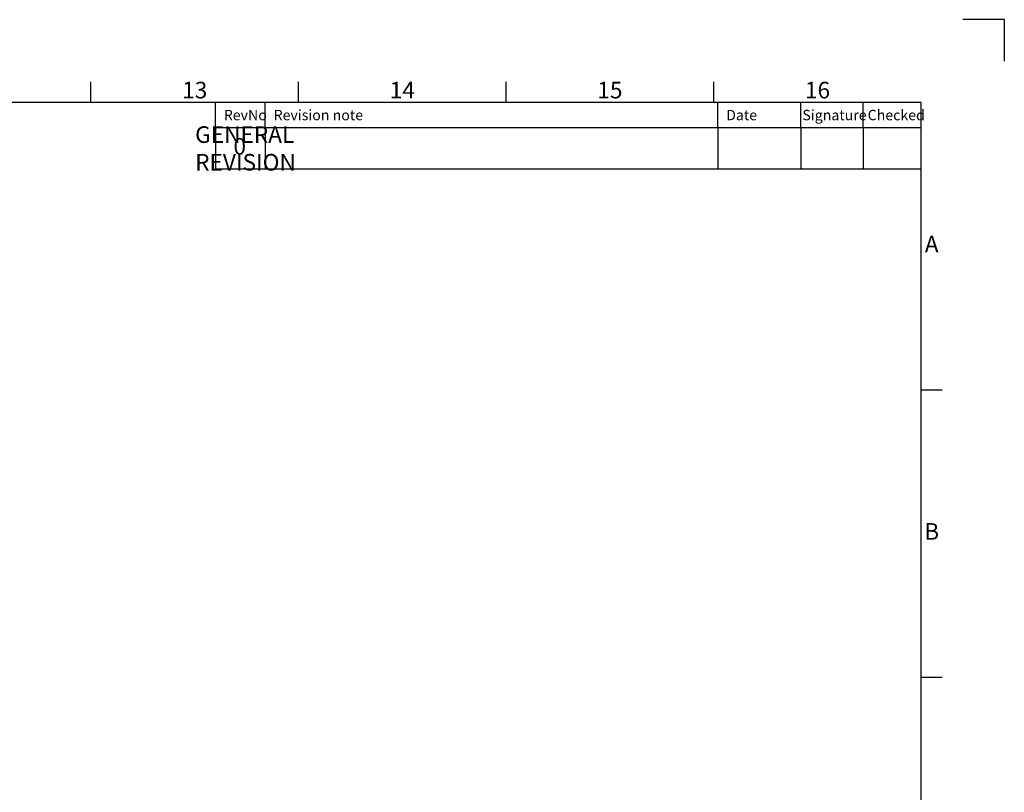
# Model space of a CAD drawing. Units: millimetres. Extents: x 40 to 4240, y 24 to 2994.
# Drawn here: x 3054 to 4240, y 2063 to 2994 of the extents above; entities that cross this region are included whole.
import ezdxf
from ezdxf.enums import TextEntityAlignment as Align

# ---------------------------------------------------------------- set-up
doc = ezdxf.new("R2010")
doc.units = ezdxf.units.MM
doc.header["$LTSCALE"] = 2
doc.layers.add('Dimensions', color=7, linetype='Continuous', lineweight=15)
doc.layers.add('Title Block', color=7, linetype='Continuous')
doc.styles.add('ISO Proportional', font='ARIALN.TTF', dxfattribs={"width": 0.8})
doc.styles.get("Standard").update_dxf_attribs({"font": 'romans.shx', "width": 0.8})

# ---------------------------------------------------------------- blocks, each defined once
blk = doc.blocks.new('ISO A1 title block')
at = {"layer": 'Title Block'}
for p, q in [((840, 594), (830, 594)), ((840, 584), (840, 594)), ((620, 574), (620, 579)), ((670, 574), (670, 579)), ((720, 574), (720, 579)), ((770, 574), (770, 579)), ((820, 574), (20, 574)), ((650, 568), (650, 574)), ((662, 568), (662, 574)), ((771, 568), (771, 574)), ((791, 568), (791, 574)), ((806, 568), (806, 574)), ((820, 20), (820, 574)), ((650, 568), (820, 568)), ((820, 504.75), (825, 504.75)), ((820, 435.5), (825, 435.5))]:
    blk.add_line(p, q, dxfattribs=at)
at = {"layer": 'Title Block', "style": 'ISO Proportional'}
for s, p in [('13', (645, 576.5)), ('14', (695, 576.5)), ('15', (745, 576.5)), ('16', (795, 576.5)), ('A', (822.5, 539.375)), ('B', (822.5, 470.125))]:
    blk.add_text(s, height=4, dxfattribs=at).set_placement(p, align=Align.MIDDLE)
for s, p in [('RevNo', (652, 571)), ('Revision note', (664, 571)), ('Date', (773, 571)), ('Signature', (791.361, 571)), ('Checked', (807.083, 571))]:
    blk.add_text(s, height=2.5, dxfattribs=at).set_placement(p, align=Align.MIDDLE_LEFT)
at = {"layer": 'Title Block', "style": 'ISO Proportional', "flags": 8}
for tag, p in [('FILENAME', (747, 43)), ('DATE', (772, 43)), ('SCALE', (802, 43)), ('EDITION', (787, 23)), ('SHEET', (802, 23))]:
    blk.add_attdef(tag, text='', height=2.5, dxfattribs=at).set_placement(p, align=Align.MIDDLE_LEFT)
blk.add_attdef('DRAWING_NUMBER', text='', height=3, dxfattribs=at).set_placement((755, 25), align=Align.MIDDLE)

msp = doc.modelspace()

# ---------------------------------------------------------------- linework, layer by layer
at = {"layer": 'Title Block'}
for p, q in [((3289.7, 2864.2), (3289.7, 2814.2)), ((3349.7, 2864.2), (3349.7, 2814.2)), ((3894.7, 2864.2), (3894.7, 2814.2)), ((3994.7, 2864.2), (3994.7, 2814.2)), ((4069.7, 2864.2), (4069.7, 2814.2)), ((3289.7, 2814.2), (4139.7, 2814.2))]:
    msp.add_line(p, q, dxfattribs=at)

# ---------------------------------------------------------------- block references
at = {"layer": 'Title Block', "xscale": 5, "yscale": 5, "zscale": 5}
msp.add_blockref('ISO A1 title block', (39.7, 24.2), dxfattribs=at)

# ---------------------------------------------------------------- texts
at = {"layer": 'Dimensions', "char_height": 20, "attachment_point": 5}
for s, insert in [('\\pxql;GENERAL REVISION', (3364.9, 2839)), ('0', (3318.9, 2838.9))]:
    msp.add_mtext(s, dxfattribs=dict(at, insert=insert))

doc.saveas('drawing.dxf')
